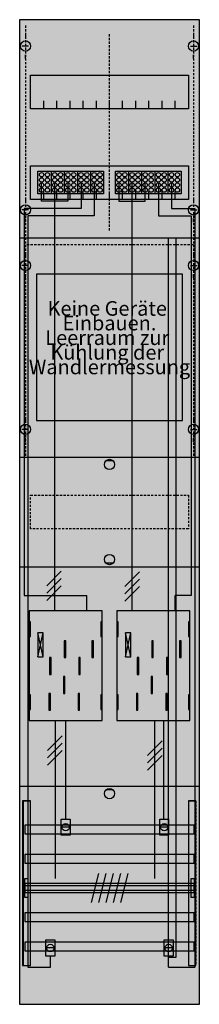
# Model space of a CAD drawing. Extents: x 0 to 25, y 0 to 135.
import ezdxf
from ezdxf.enums import TextEntityAlignment as Align

# ---------------------------------------------------------------- set-up
doc = ezdxf.new("R2010")
doc.units = 0
doc.header["$MEASUREMENT"] = 0
for name, pattern in [('L00000002000000FFFF', [0]), ('L000000020000FFFFFF', [0]), ('L000000040000000000', [0]), ('L00000004000000007F', [0]), ('L00000004000000FF00', [0]), ('L000000040000FF0000', [0]), ('L014100020032000000', [0.5, 0.3, -0.2]), ('L0141000200320000FF', [0.5, 0.3, -0.2])]:
    doc.linetypes.add(name, pattern=pattern)
doc.layers.get('0').update_dxf_attribs({"linetype": 'CONTINUOUS'})
for name, color, linetype in [('1', 7, 'CONTINUOUS'), ('157', 7, 'CONTINUOUS'), ('158', 7, 'CONTINUOUS'), ('160', 7, 'CONTINUOUS'), ('161', 7, 'CONTINUOUS'), ('2', 7, 'CONTINUOUS'), ('29', 7, 'CONTINUOUS'), ('30', 7, 'CONTINUOUS'), ('31', 7, 'CONTINUOUS'), ('38', 7, 'CONTINUOUS'), ('56', 7, 'CONTINUOUS'), ('57', 7, 'CONTINUOUS'), ('58', 7, 'CONTINUOUS'), ('59', 7, 'CONTINUOUS'), ('60', 7, 'CONTINUOUS')]:
    doc.layers.add(name, color=color, linetype=linetype)

# ---------------------------------------------------------------- blocks, each defined once
blk = doc.blocks.new('BF19A2XAY')
at = {"layer": '1', "color": 7, "linetype": 'CONTINUOUS'}
for p, q in [((1, 132.9), (1, 132.4)), ((24, 132.9), (24, 132.4)), ((1.4, 131.2), (0.5, 131.2)), ((23.6, 131.2), (24.5, 131.2)), ((1, 129.5), (1, 130)), ((24, 129.5), (24, 130)), ((1, 110.5), (1, 110)), ((1, 110.5), (1, 110)), ((24, 110.5), (24, 110)), ((24, 110.5), (24, 110)), ((1.4, 108.8), (0.5, 108.8)), ((1.4, 108.8), (0.5, 108.8)), ((23.6, 108.8), (24.5, 108.8)), ((23.6, 108.8), (24.5, 108.8)), ((1, 107.1), (1, 107.6)), ((1, 107.1), (1, 107.6)), ((24, 107.1), (24, 107.6)), ((24, 107.1), (24, 107.6)), ((1, 102.9), (1, 102.4)), ((24, 102.9), (24, 102.4)), ((1.4, 101.2), (0.5, 101.2)), ((23.6, 101.2), (24.5, 101.2)), ((1, 99.5), (1, 100)), ((24, 99.5), (24, 100)), ((1, 80.5), (1, 80)), ((24, 80.5), (24, 80)), ((1.4, 78.8), (0.5, 78.8)), ((23.6, 78.8), (24.5, 78.8)), ((1, 77.1), (1, 77.6)), ((24, 77.1), (24, 77.6)), ((13, 74.5), (12, 74.5)), ((13, 60.5), (12, 60.5)), ((3.4, 47.7), (2.7, 51)), ((2.7, 47.7), (3.4, 51)), ((3.4, 47.7), (2.7, 51)), ((2.7, 47.7), (3.4, 51)), ((3.4, 47.7), (2.7, 51)), ((2.7, 47.7), (3.4, 51)), ((3.4, 47.7), (2.7, 51)), ((2.7, 47.7), (3.4, 51)), ((15.4, 47.7), (14.7, 51)), ((14.7, 47.7), (15.4, 51)), ((15.4, 47.7), (14.7, 51)), ((14.7, 47.7), (15.4, 51)), ((15.4, 47.7), (14.7, 51)), ((14.7, 47.7), (15.4, 51)), ((13, 29.5), (12, 29.5))]:
    blk.add_line(p, q, dxfattribs=at)
for points in [[(24.8, 0.2), (24.8, 134.8), (0.2, 134.8), (0.2, 0.2)], [(23.3, 127.2), (23.3, 122.6), (1.7, 122.6), (1.7, 127.2)], [(23.3, 114.8), (23.3, 110.2), (1.7, 110.2), (1.7, 114.8)], [(11.5, 39), (11.5, 54), (1.5, 54), (1.5, 39)], [(1.7, 50.5), (1.7, 52.5), (1.5, 52.5), (1.5, 50.5)], [(1.7, 50.5), (1.7, 52.5), (1.5, 52.5), (1.5, 50.5)], [(11.5, 50.5), (11.5, 52.5), (11.3, 52.5), (11.3, 50.5)], [(11.5, 50.5), (11.5, 52.5), (11.3, 52.5), (11.3, 50.5)], [(13.7, 50.5), (13.7, 52.5), (13.5, 52.5), (13.5, 50.5)], [(23.5, 50.5), (23.5, 52.5), (23.3, 52.5), (23.3, 50.5)], [(3.4, 47.7), (3.4, 51), (2.7, 51), (2.7, 47.7)], [(3.4, 47.7), (3.4, 51), (2.7, 51), (2.7, 47.7)], [(3.4, 47.7), (3.4, 51), (2.7, 51), (2.7, 47.7)], [(3.4, 47.7), (3.4, 51), (2.7, 51), (2.7, 47.7)], [(15.4, 47.7), (15.4, 51), (14.7, 51), (14.7, 47.7)], [(15.4, 47.7), (15.4, 51), (14.7, 51), (14.7, 47.7)], [(15.4, 47.7), (15.4, 51), (14.7, 51), (14.7, 47.7)], [(1.7, 40.5), (1.7, 42.5), (1.5, 42.5), (1.5, 40.5)], [(1.7, 40.5), (1.7, 42.5), (1.5, 42.5), (1.5, 40.5)], [(11.5, 40.5), (11.5, 42.5), (11.3, 42.5), (11.3, 40.5)], [(11.5, 40.5), (11.5, 42.5), (11.3, 42.5), (11.3, 40.5)], [(13.7, 40.5), (13.7, 42.5), (13.5, 42.5), (13.5, 40.5)], [(23.5, 40.5), (23.5, 42.5), (23.3, 42.5), (23.3, 40.5)]]:
    blk.add_lwpolyline(points, close=True, dxfattribs=at)
for points in [[(3.5, 122.6), (3.5, 123.7)], [(5.3, 122.6), (5.3, 123.7), (5.3, 123.7)], [(7.1, 122.6), (7.1, 123.7)], [(8.9, 122.6), (8.9, 123.7)], [(10.7, 122.6), (10.7, 123.7)], [(12.5, 122.6), (12.5, 123.7)], [(14.3, 122.6), (14.3, 123.7)], [(16.1, 122.6), (16.1, 123.7)], [(17.9, 122.6), (17.9, 123.7)], [(19.7, 122.6), (19.7, 123.7)], [(21.5, 122.6), (21.5, 123.7)], [(3.5, 110.2), (3.5, 111.3)], [(5.3, 110.2), (5.3, 111.3), (5.3, 111.3)], [(7.1, 110.2), (7.1, 111.3)], [(8.9, 110.2), (8.9, 111.3)], [(10.7, 110.2), (10.7, 111.3)], [(12.5, 110.2), (12.5, 111.3)], [(14.3, 110.2), (14.3, 111.3)], [(16.1, 110.2), (16.1, 111.3)], [(17.9, 110.2), (17.9, 111.3)], [(19.7, 110.2), (19.7, 111.3)], [(21.5, 110.2), (21.5, 111.3)], [(0.2, 105), (24.8, 105)], [(0.2, 75), (24.8, 75)], [(0.2, 60), (24.8, 60)], [(0.2, 30), (24.8, 30)]]:
    blk.add_lwpolyline(points, dxfattribs=at)
at = {"layer": '1', "color": 7, "linetype": 'L014100020032000000'}
blk.add_lwpolyline([(23.3, 69.8), (23.3, 65.2), (1.7, 65.2), (1.7, 69.8)], close=True, dxfattribs=at)
at = {"layer": '1', "color": 7, "linetype": 'L000000040000000000'}
for points in [[(11.5, 39), (11.5, 54), (1.5, 54), (1.5, 39)], [(23.5, 39), (23.5, 54), (13.5, 54), (13.5, 39)], [(6.5, 47.6), (6.5, 49.9), (6.3, 49.9), (6.3, 47.6)], [(6.5, 47.6), (6.5, 49.9), (6.3, 49.9), (6.3, 47.6)], [(10.3, 47.6), (10.3, 49.9), (10.1, 49.9), (10.1, 47.6)], [(10.3, 47.6), (10.3, 49.9), (10.1, 49.9), (10.1, 47.6)], [(18.5, 47.6), (18.5, 49.9), (18.3, 49.9), (18.3, 47.6)], [(22.3, 47.6), (22.3, 49.9), (22.1, 49.9), (22.1, 47.6)], [(4.5, 45.3), (4.5, 47.6), (4.3, 47.6), (4.3, 45.3)], [(4.5, 45.3), (4.5, 47.6), (4.3, 47.6), (4.3, 45.3)], [(8.5, 45.3), (8.5, 47.6), (8.3, 47.6), (8.3, 45.3)], [(8.5, 45.3), (8.5, 47.6), (8.3, 47.6), (8.3, 45.3)], [(16.5, 45.3), (16.5, 47.6), (16.3, 47.6), (16.3, 45.3)], [(20.5, 45.3), (20.5, 47.6), (20.3, 47.6), (20.3, 45.3)], [(6.4, 42.7), (6.4, 45), (6.2, 45), (6.2, 42.7)], [(6.4, 42.7), (6.4, 45), (6.2, 45), (6.2, 42.7)], [(18.4, 42.7), (18.4, 45), (18.2, 45), (18.2, 42.7)], [(4.4, 40.4), (4.4, 42.7), (4.2, 42.7), (4.2, 40.4)], [(4.4, 40.4), (4.4, 42.7), (4.2, 42.7), (4.2, 40.4)], [(8.4, 40.4), (8.4, 42.7), (8.2, 42.7), (8.2, 40.4)], [(8.4, 40.4), (8.4, 42.7), (8.2, 42.7), (8.2, 40.4)], [(16.4, 40.4), (16.4, 42.7), (16.2, 42.7), (16.2, 40.4)], [(20.4, 40.4), (20.4, 42.7), (20.2, 42.7), (20.2, 40.4)]]:
    blk.add_lwpolyline(points, close=True, dxfattribs=at)
at = {"layer": '1', "color": 7, "linetype": 'CONTINUOUS'}
for centre in [(1, 131.2), (24, 131.2), (1, 108.8), (1, 108.8), (24, 108.8), (24, 108.8), (1, 101.2), (24, 101.2), (1, 78.8), (24, 78.8), (12.5, 74), (12.5, 61), (12.5, 29)]:
    blk.add_circle(centre, 0.7, dxfattribs=at)
at = {"layer": '1', "color": 255, "linetype": 'CONTINUOUS'}
blk.add_solid([(24.8, 0.2), (24.8, 134.8), (0.2, 0.2), (0.2, 134.8)], dxfattribs=at)
at = {"layer": '1', "color": 7, "linetype": 'CONTINUOUS'}
for points in [[(1.7, 50.5), (1.7, 52.5), (1.5, 50.5), (1.5, 52.5)], [(1.7, 50.5), (1.7, 52.5), (1.5, 50.5), (1.5, 52.5)], [(11.5, 50.5), (11.5, 52.5), (11.3, 50.5), (11.3, 52.5)], [(11.5, 50.5), (11.5, 52.5), (11.3, 50.5), (11.3, 52.5)], [(13.7, 50.5), (13.7, 52.5), (13.5, 50.5), (13.5, 52.5)], [(23.5, 50.5), (23.5, 52.5), (23.3, 50.5), (23.3, 52.5)], [(1.7, 40.5), (1.7, 42.5), (1.5, 40.5), (1.5, 42.5)], [(1.7, 40.5), (1.7, 42.5), (1.5, 40.5), (1.5, 42.5)], [(11.5, 40.5), (11.5, 42.5), (11.3, 40.5), (11.3, 42.5)], [(11.5, 40.5), (11.5, 42.5), (11.3, 40.5), (11.3, 42.5)], [(13.7, 40.5), (13.7, 42.5), (13.5, 40.5), (13.5, 42.5)], [(23.5, 40.5), (23.5, 42.5), (23.3, 40.5), (23.3, 42.5)]]:
    blk.add_solid(points, dxfattribs=at)
at = {"layer": '157', "color": 7, "linetype": 'CONTINUOUS'}
for points in [[(2.7, 111), (2.7, 114.1), (11.7, 114.1), (11.7, 111)], [(13.3, 111), (13.3, 114.1), (22.3, 114.1), (22.3, 111)]]:
    blk.add_lwpolyline(points, close=True, dxfattribs=at)
for points in [[(4.5, 114.1), (4.5, 111)], [(6.3, 114.1), (6.3, 111)], [(8.1, 114.1), (8.1, 111)], [(9.9, 114.1), (9.9, 111)], [(15.1, 114.1), (15.1, 111)], [(16.9, 114.1), (16.9, 111)], [(18.7, 114.1), (18.7, 111)], [(20.5, 114.1), (20.5, 111)]]:
    blk.add_lwpolyline(points, dxfattribs=at)
at = {"layer": '157', "color": 255, "linetype": 'CONTINUOUS'}
for points in [[(2.7, 111), (2.7, 114.1), (11.7, 111), (11.7, 114.1)], [(13.3, 111), (13.3, 114.1), (22.3, 111), (22.3, 114.1)]]:
    blk.add_solid(points, dxfattribs=at)
at = {"layer": '158', "color": 255, "linetype": 'L00000004000000007F'}
for p, q in [((3.2, 110), (3.2, 112.5)), ((5, 54), (5, 112.5)), ((6.8, 112.4), (6.8, 110)), ((13.8, 112.5), (13.8, 110)), ((15.6, 54), (15.6, 112.5)), ((17.4, 110), (17.4, 112.5)), ((6.8, 110), (3.2, 110)), ((13.8, 110), (17.4, 110))]:
    blk.add_line(p, q, dxfattribs=at)
at = {"layer": '158', "color": 5, "linetype": 'L000000040000FF0000'}
for p, q in [((8.6, 112.5), (8.6, 109)), ((19.2, 112.5), (19.2, 108)), ((0.8, 109), (0.8, 56.1)), ((8.6, 109), (0.8, 109)), ((19.2, 108), (23.7, 108)), ((23.7, 108), (23.7, 56.1)), ((0.8, 56.1), (9.4, 56.1)), ((9.4, 54), (9.4, 56.1)), ((23.7, 56.1), (21.5, 56.1)), ((21.5, 54), (21.5, 56.1)), ((6.5, 25.4), (6.5, 38.9)), ((19.9, 39), (19.9, 25.4))]:
    blk.add_line(p, q, dxfattribs=at)
at = {"layer": '158', "color": 3, "linetype": 'L00000004000000FF00'}
for p, q in [((10.4, 112.5), (10.4, 108)), ((21, 112.5), (21, 109)), ((1.3, 108), (1.3, 5.3)), ((10.4, 108), (1.3, 108)), ((21, 109), (24.2, 109)), ((24.2, 109), (24.2, 5.3)), ((4.4, 5.3), (4.4, 6.8)), ((20.6, 5.3), (20.6, 6.8)), ((1.3, 5.3), (4.4, 5.3)), ((20.6, 5.3), (24.2, 5.3))]:
    blk.add_line(p, q, dxfattribs=at)
at = {"layer": '158', "color": 7, "linetype": 'CONTINUOUS'}
for p, q in [((5.9, 59.4), (3.9, 57.4)), ((5.9, 59.4), (3.9, 57.4)), ((16.6, 59.3), (14.6, 57.3)), ((16.6, 59.3), (14.6, 57.3)), ((5.9, 58.4), (3.9, 56.4)), ((5.9, 58.4), (3.9, 56.4)), ((16.6, 58.3), (14.6, 56.3)), ((16.6, 58.3), (14.6, 56.3)), ((5.9, 57.4), (3.9, 55.4)), ((5.9, 57.4), (3.9, 55.4)), ((16.6, 57.3), (14.6, 55.3)), ((16.6, 57.3), (14.6, 55.3)), ((6, 36.9), (4, 34.9)), ((6, 36.9), (4, 34.9)), ((6, 35.9), (4, 33.9)), ((6, 35.9), (4, 33.9)), ((19.7, 36.2), (17.7, 34.2)), ((19.7, 36.2), (17.7, 34.2)), ((19.7, 35.2), (17.7, 33.2)), ((19.7, 35.2), (17.7, 33.2)), ((6, 34.9), (4, 32.9)), ((6, 34.9), (4, 32.9)), ((19.7, 34.2), (17.7, 32.2)), ((19.7, 34.2), (17.7, 32.2)), ((7, 24.4), (6, 24.4)), ((20.5, 24.4), (19.5, 24.4)), ((4.9, 7.9), (3.9, 7.9)), ((21.1, 7.9), (20.1, 7.9))]:
    blk.add_line(p, q, dxfattribs=at)
at = {"layer": '158', "color": 7, "linetype": 'L000000040000000000'}
for p, q in [((5.1, 17.4), (5.1, 39)), ((18.7, 17.4), (18.7, 39))]:
    blk.add_line(p, q, dxfattribs=at)
at = {"layer": '158', "color": 2, "linetype": 'L00000002000000FFFF'}
blk.add_lwpolyline([(20.6, 6.6), (20.6, 105), (21.6, 105), (21.6, 6.6)], close=True, dxfattribs=at)
at = {"layer": '158', "color": 7, "linetype": 'CONTINUOUS'}
for points in [[(7.1, 25.5), (7.1, 23.3), (5.9, 23.3), (5.9, 25.5)], [(20.6, 25.5), (20.6, 23.3), (19.4, 23.3), (19.4, 25.5)], [(5, 9), (5, 6.8), (3.8, 6.8), (3.8, 9)], [(21.2, 9), (21.2, 6.8), (20, 6.8), (20, 9)]]:
    blk.add_lwpolyline(points, close=True, dxfattribs=at)
for centre in [(6.5, 24.4), (20, 24.4), (4.4, 7.9), (20.6, 7.9)]:
    blk.add_circle(centre, 0.5, dxfattribs=at)
at = {"layer": '158', "color": 2, "linetype": 'L00000002000000FFFF'}
blk.add_solid([(20.6, 6.6), (20.6, 105), (21.6, 6.6), (21.6, 105)], dxfattribs=at)
at = {"layer": '158', "color": 255, "linetype": 'CONTINUOUS'}
for points in [[(7.1, 25.5), (7.1, 23.3), (5.9, 25.5), (5.9, 23.3)], [(20.6, 25.5), (20.6, 23.3), (19.4, 25.5), (19.4, 23.3)], [(5, 9), (5, 6.8), (3.8, 9), (3.8, 6.8)], [(21.2, 9), (21.2, 6.8), (20, 9), (20, 6.8)]]:
    blk.add_solid(points, dxfattribs=at)
at = {"layer": '160', "color": 1, "linetype": 'L0141000200320000FF'}
for p, q in [((1, 134), (1, 75)), ((24, 134), (24, 75)), ((12.5, 106), (12.5, 133)), ((24, 104), (1, 104))]:
    blk.add_line(p, q, dxfattribs=at)
at = {"layer": '161', "color": 7, "linetype": 'CONTINUOUS'}
blk.add_lwpolyline([(22.5, 80), (22.5, 100), (2.5, 100), (2.5, 80)], close=True, dxfattribs=at)
at = {"layer": '161', "color": 30, "linetype": 'CONTINUOUS'}
blk.add_solid([(22.5, 80), (22.5, 100), (2.5, 80), (2.5, 100)], dxfattribs=at)
at = {"layer": '2', "color": 7, "linetype": 'CONTINUOUS'}
for points in [[(2.7, 111), (2.7, 114.1), (11.7, 114.1), (11.7, 111)], [(13.3, 111), (13.3, 114.1), (22.3, 114.1), (22.3, 111)]]:
    blk.add_lwpolyline(points, close=True, dxfattribs=at)
for points in [[(4.5, 114.1), (4.5, 111)], [(6.3, 114.1), (6.3, 111)], [(8.1, 114.1), (8.1, 111)], [(9.9, 114.1), (9.9, 111)], [(15.1, 114.1), (15.1, 111)], [(16.9, 114.1), (16.9, 111)], [(18.7, 114.1), (18.7, 111)], [(20.5, 114.1), (20.5, 111)]]:
    blk.add_lwpolyline(points, dxfattribs=at)
for centre in [(3.2, 113.6), (3.2, 112.9), (4, 113.6), (4, 112.9), (5, 113.6), (5, 112.9), (5.8, 113.6), (5.8, 112.9), (6.8, 113.6), (6.8, 112.9), (7.6, 113.6), (7.6, 112.9), (8.6, 113.6), (8.6, 112.9), (9.4, 113.6), (9.4, 112.9), (10.4, 113.6), (10.4, 112.9), (11.2, 113.6), (11.2, 112.9), (13.8, 113.6), (13.8, 112.9), (14.6, 113.6), (14.6, 112.9), (15.6, 113.6), (15.6, 112.9), (16.4, 113.6), (16.4, 112.9), (17.4, 113.6), (17.4, 112.9), (18.2, 113.6), (18.2, 112.9), (19.2, 113.6), (19.2, 112.9), (20, 113.6), (20, 112.9), (21, 113.6), (21, 112.9), (21.8, 113.6), (21.8, 112.9), (3.2, 112.2), (3.2, 111.5), (4, 112.2), (4, 111.5), (5, 112.2), (5, 111.5), (5.8, 112.2), (5.8, 111.5), (6.8, 112.2), (6.8, 111.5), (7.6, 112.2), (7.6, 111.5), (8.6, 112.2), (8.6, 111.5), (9.4, 112.2), (9.4, 111.5), (10.4, 112.2), (10.4, 111.5), (11.2, 112.2), (11.2, 111.5), (13.8, 112.2), (13.8, 111.5), (14.6, 112.2), (14.6, 111.5), (15.6, 112.2), (15.6, 111.5), (16.4, 112.2), (16.4, 111.5), (17.4, 112.2), (17.4, 111.5), (18.2, 112.2), (18.2, 111.5), (19.2, 112.2), (19.2, 111.5), (20, 112.2), (20, 111.5), (21, 112.2), (21, 111.5), (21.8, 112.2), (21.8, 111.5)]:
    blk.add_circle(centre, 0.3, dxfattribs=at)
at = {"layer": '2', "color": 255, "linetype": 'CONTINUOUS'}
for points in [[(2.7, 111), (2.7, 114.1), (11.7, 111), (11.7, 114.1)], [(13.3, 111), (13.3, 114.1), (22.3, 111), (22.3, 114.1)]]:
    blk.add_solid(points, dxfattribs=at)
at = {"layer": '29', "color": 7, "linetype": 'CONTINUOUS'}
for p, q in [((3.4, 47.7), (2.7, 51)), ((2.7, 47.7), (3.4, 51)), ((3.4, 47.7), (2.7, 51)), ((2.7, 47.7), (3.4, 51)), ((3.4, 47.7), (2.7, 51)), ((2.7, 47.7), (3.4, 51)), ((3.4, 47.7), (2.7, 51)), ((2.7, 47.7), (3.4, 51)), ((15.4, 47.7), (14.7, 51)), ((14.7, 47.7), (15.4, 51)), ((15.4, 47.7), (14.7, 51)), ((14.7, 47.7), (15.4, 51)), ((15.4, 47.7), (14.7, 51)), ((14.7, 47.7), (15.4, 51))]:
    blk.add_line(p, q, dxfattribs=at)
for points in [[(24.8, 0.2), (24.8, 134.8), (0.2, 134.8), (0.2, 0.2)], [(23.3, 127.2), (23.3, 122.6), (1.7, 122.6), (1.7, 127.2)], [(23.3, 114.8), (23.3, 110.2), (1.7, 110.2), (1.7, 114.8)], [(11.5, 39), (11.5, 54), (1.5, 54), (1.5, 39)], [(1.7, 50.5), (1.7, 52.5), (1.5, 52.5), (1.5, 50.5)], [(1.7, 50.5), (1.7, 52.5), (1.5, 52.5), (1.5, 50.5)], [(11.5, 50.5), (11.5, 52.5), (11.3, 52.5), (11.3, 50.5)], [(11.5, 50.5), (11.5, 52.5), (11.3, 52.5), (11.3, 50.5)], [(13.7, 50.5), (13.7, 52.5), (13.5, 52.5), (13.5, 50.5)], [(23.5, 50.5), (23.5, 52.5), (23.3, 52.5), (23.3, 50.5)], [(3.4, 47.7), (3.4, 51), (2.7, 51), (2.7, 47.7)], [(3.4, 47.7), (3.4, 51), (2.7, 51), (2.7, 47.7)], [(3.4, 47.7), (3.4, 51), (2.7, 51), (2.7, 47.7)], [(3.4, 47.7), (3.4, 51), (2.7, 51), (2.7, 47.7)], [(15.4, 47.7), (15.4, 51), (14.7, 51), (14.7, 47.7)], [(15.4, 47.7), (15.4, 51), (14.7, 51), (14.7, 47.7)], [(15.4, 47.7), (15.4, 51), (14.7, 51), (14.7, 47.7)], [(1.7, 40.5), (1.7, 42.5), (1.5, 42.5), (1.5, 40.5)], [(1.7, 40.5), (1.7, 42.5), (1.5, 42.5), (1.5, 40.5)], [(11.5, 40.5), (11.5, 42.5), (11.3, 42.5), (11.3, 40.5)], [(11.5, 40.5), (11.5, 42.5), (11.3, 42.5), (11.3, 40.5)], [(13.7, 40.5), (13.7, 42.5), (13.5, 42.5), (13.5, 40.5)], [(23.5, 40.5), (23.5, 42.5), (23.3, 42.5), (23.3, 40.5)]]:
    blk.add_lwpolyline(points, close=True, dxfattribs=at)
for points in [[(3.5, 122.6), (3.5, 123.7)], [(5.3, 122.6), (5.3, 123.7), (5.3, 123.7)], [(7.1, 122.6), (7.1, 123.7)], [(8.9, 122.6), (8.9, 123.7)], [(10.7, 122.6), (10.7, 123.7)], [(12.5, 122.6), (12.5, 123.7)], [(14.3, 122.6), (14.3, 123.7)], [(16.1, 122.6), (16.1, 123.7)], [(17.9, 122.6), (17.9, 123.7)], [(19.7, 122.6), (19.7, 123.7)], [(21.5, 122.6), (21.5, 123.7)], [(3.5, 110.2), (3.5, 111.3)], [(5.3, 110.2), (5.3, 111.3), (5.3, 111.3)], [(7.1, 110.2), (7.1, 111.3)], [(8.9, 110.2), (8.9, 111.3)], [(10.7, 110.2), (10.7, 111.3)], [(12.5, 110.2), (12.5, 111.3)], [(14.3, 110.2), (14.3, 111.3)], [(16.1, 110.2), (16.1, 111.3)], [(17.9, 110.2), (17.9, 111.3)], [(19.7, 110.2), (19.7, 111.3)], [(21.5, 110.2), (21.5, 111.3)], [(0.2, 105), (24.8, 105)], [(0.2, 75), (24.8, 75)], [(0.2, 60), (24.8, 60)], [(0.2, 30), (24.8, 30)]]:
    blk.add_lwpolyline(points, dxfattribs=at)
at = {"layer": '29', "color": 7, "linetype": 'L014100020032000000'}
blk.add_lwpolyline([(23.3, 69.8), (23.3, 65.2), (1.7, 65.2), (1.7, 69.8)], close=True, dxfattribs=at)
at = {"layer": '29', "color": 7, "linetype": 'L000000040000000000'}
for points in [[(11.5, 39), (11.5, 54), (1.5, 54), (1.5, 39)], [(23.5, 39), (23.5, 54), (13.5, 54), (13.5, 39)], [(6.5, 47.6), (6.5, 49.9), (6.3, 49.9), (6.3, 47.6)], [(6.5, 47.6), (6.5, 49.9), (6.3, 49.9), (6.3, 47.6)], [(10.3, 47.6), (10.3, 49.9), (10.1, 49.9), (10.1, 47.6)], [(10.3, 47.6), (10.3, 49.9), (10.1, 49.9), (10.1, 47.6)], [(18.5, 47.6), (18.5, 49.9), (18.3, 49.9), (18.3, 47.6)], [(22.3, 47.6), (22.3, 49.9), (22.1, 49.9), (22.1, 47.6)], [(4.5, 45.3), (4.5, 47.6), (4.3, 47.6), (4.3, 45.3)], [(4.5, 45.3), (4.5, 47.6), (4.3, 47.6), (4.3, 45.3)], [(8.5, 45.3), (8.5, 47.6), (8.3, 47.6), (8.3, 45.3)], [(8.5, 45.3), (8.5, 47.6), (8.3, 47.6), (8.3, 45.3)], [(16.5, 45.3), (16.5, 47.6), (16.3, 47.6), (16.3, 45.3)], [(20.5, 45.3), (20.5, 47.6), (20.3, 47.6), (20.3, 45.3)], [(6.4, 42.7), (6.4, 45), (6.2, 45), (6.2, 42.7)], [(6.4, 42.7), (6.4, 45), (6.2, 45), (6.2, 42.7)], [(18.4, 42.7), (18.4, 45), (18.2, 45), (18.2, 42.7)], [(4.4, 40.4), (4.4, 42.7), (4.2, 42.7), (4.2, 40.4)], [(4.4, 40.4), (4.4, 42.7), (4.2, 42.7), (4.2, 40.4)], [(8.4, 40.4), (8.4, 42.7), (8.2, 42.7), (8.2, 40.4)], [(8.4, 40.4), (8.4, 42.7), (8.2, 42.7), (8.2, 40.4)], [(16.4, 40.4), (16.4, 42.7), (16.2, 42.7), (16.2, 40.4)], [(20.4, 40.4), (20.4, 42.7), (20.2, 42.7), (20.2, 40.4)]]:
    blk.add_lwpolyline(points, close=True, dxfattribs=at)
at = {"layer": '29', "color": 255, "linetype": 'CONTINUOUS'}
blk.add_solid([(24.8, 0.2), (24.8, 134.8), (0.2, 0.2), (0.2, 134.8)], dxfattribs=at)
at = {"layer": '29', "color": 7, "linetype": 'CONTINUOUS'}
for points in [[(1.7, 50.5), (1.7, 52.5), (1.5, 50.5), (1.5, 52.5)], [(1.7, 50.5), (1.7, 52.5), (1.5, 50.5), (1.5, 52.5)], [(11.5, 50.5), (11.5, 52.5), (11.3, 50.5), (11.3, 52.5)], [(11.5, 50.5), (11.5, 52.5), (11.3, 50.5), (11.3, 52.5)], [(13.7, 50.5), (13.7, 52.5), (13.5, 50.5), (13.5, 52.5)], [(23.5, 50.5), (23.5, 52.5), (23.3, 50.5), (23.3, 52.5)], [(1.7, 40.5), (1.7, 42.5), (1.5, 40.5), (1.5, 42.5)], [(1.7, 40.5), (1.7, 42.5), (1.5, 40.5), (1.5, 42.5)], [(11.5, 40.5), (11.5, 42.5), (11.3, 40.5), (11.3, 42.5)], [(11.5, 40.5), (11.5, 42.5), (11.3, 40.5), (11.3, 42.5)], [(13.7, 40.5), (13.7, 42.5), (13.5, 40.5), (13.5, 42.5)], [(23.5, 40.5), (23.5, 42.5), (23.3, 40.5), (23.3, 42.5)]]:
    blk.add_solid(points, dxfattribs=at)
at = {"layer": '30', "color": 7, "linetype": 'CONTINUOUS'}
for points in [[(1.7, 5.5), (1.7, 28), (0.7, 28), (0.7, 5.5)], [(24.3, 5.5), (24.3, 28), (23.3, 28), (23.3, 5.5)]]:
    blk.add_lwpolyline(points, close=True, dxfattribs=at)
at = {"layer": '30', "color": 255, "linetype": 'CONTINUOUS'}
for points in [[(1.7, 5.5), (1.7, 28), (0.7, 5.5), (0.7, 28)], [(24.3, 5.5), (24.3, 28), (23.3, 5.5), (23.3, 28)]]:
    blk.add_solid(points, dxfattribs=at)
at = {"layer": '31', "color": 7, "linetype": 'CONTINUOUS'}
for p, q in [((0.7, 28), (1.7, 28)), ((23.3, 28), (24.3, 28)), ((0.7, 5.5), (1.7, 5.5)), ((23.3, 5.5), (24.3, 5.5))]:
    blk.add_line(p, q, dxfattribs=at)
at = {"layer": '31', "color": 7, "linetype": 'L014100020032000000'}
for p, q in [((0.7, 28), (0.7, 5.5)), ((23.3, 28), (23.3, 5.5)), ((24.3, 28), (24.3, 5.5))]:
    blk.add_line(p, q, dxfattribs=at)
at = {"layer": '31', "color": 255, "linetype": 'L000000020000FFFFFF'}
for points in [[(1.7, 5.5), (1.7, 28), (0.6, 28), (0.6, 5.5)], [(1.7, 5.5), (1.7, 28), (0.7, 28), (0.7, 5.5)], [(24.3, 5.5), (24.3, 28), (23.3, 28), (23.3, 5.5)]]:
    blk.add_lwpolyline(points, close=True, dxfattribs=at)
for points in [[(1.7, 5.5), (1.7, 28), (0.6, 5.5), (0.6, 28)], [(1.7, 5.5), (1.7, 28), (0.7, 5.5), (0.7, 28)], [(24.3, 5.5), (24.3, 28), (23.3, 5.5), (23.3, 28)]]:
    blk.add_solid(points, dxfattribs=at)
at = {"layer": '38', "color": 7, "linetype": 'CONTINUOUS'}
for points in [[(2.7, 111), (2.7, 114.1), (11.7, 114.1), (11.7, 111)], [(13.3, 111), (13.3, 114.1), (22.3, 114.1), (22.3, 111)]]:
    blk.add_lwpolyline(points, close=True, dxfattribs=at)
for points in [[(4.5, 114.1), (4.5, 111)], [(6.3, 114.1), (6.3, 111)], [(8.1, 114.1), (8.1, 111)], [(9.9, 114.1), (9.9, 111)], [(15.1, 114.1), (15.1, 111)], [(16.9, 114.1), (16.9, 111)], [(18.7, 114.1), (18.7, 111)], [(20.5, 114.1), (20.5, 111)]]:
    blk.add_lwpolyline(points, dxfattribs=at)
for centre in [(3.2, 113.6), (3.2, 112.9), (4, 113.6), (4, 112.9), (5, 113.6), (5, 112.9), (5.8, 113.6), (5.8, 112.9), (6.8, 113.6), (6.8, 112.9), (7.6, 113.6), (7.6, 112.9), (8.6, 113.6), (8.6, 112.9), (9.4, 113.6), (9.4, 112.9), (10.4, 113.6), (10.4, 112.9), (11.2, 113.6), (11.2, 112.9), (13.8, 113.6), (13.8, 112.9), (14.6, 113.6), (14.6, 112.9), (15.6, 113.6), (15.6, 112.9), (16.4, 113.6), (16.4, 112.9), (17.4, 113.6), (17.4, 112.9), (18.2, 113.6), (18.2, 112.9), (19.2, 113.6), (19.2, 112.9), (20, 113.6), (20, 112.9), (21, 113.6), (21, 112.9), (21.8, 113.6), (21.8, 112.9), (3.2, 112.2), (3.2, 111.5), (4, 112.2), (4, 111.5), (5, 112.2), (5, 111.5), (5.8, 112.2), (5.8, 111.5), (6.8, 112.2), (6.8, 111.5), (7.6, 112.2), (7.6, 111.5), (8.6, 112.2), (8.6, 111.5), (9.4, 112.2), (9.4, 111.5), (10.4, 112.2), (10.4, 111.5), (11.2, 112.2), (11.2, 111.5), (13.8, 112.2), (13.8, 111.5), (14.6, 112.2), (14.6, 111.5), (15.6, 112.2), (15.6, 111.5), (16.4, 112.2), (16.4, 111.5), (17.4, 112.2), (17.4, 111.5), (18.2, 112.2), (18.2, 111.5), (19.2, 112.2), (19.2, 111.5), (20, 112.2), (20, 111.5), (21, 112.2), (21, 111.5), (21.8, 112.2), (21.8, 111.5)]:
    blk.add_circle(centre, 0.3, dxfattribs=at)
at = {"layer": '38', "color": 255, "linetype": 'CONTINUOUS'}
for points in [[(2.7, 111), (2.7, 114.1), (11.7, 111), (11.7, 114.1)], [(13.3, 111), (13.3, 114.1), (22.3, 111), (22.3, 114.1)]]:
    blk.add_solid(points, dxfattribs=at)
at = {"layer": '56', "color": 7, "linetype": 'CONTINUOUS'}
for points in [[(24.1, 23.5), (24.1, 24.7), (0.9, 24.7), (0.9, 23.5)], [(24.1, 19.5), (24.1, 20.7), (0.9, 20.7), (0.9, 19.5)], [(24.1, 15.5), (24.1, 16.7), (0.9, 16.7), (0.9, 15.5)], [(24.1, 11.5), (24.1, 12.7), (0.9, 12.7), (0.9, 11.5)], [(24.1, 7.5), (24.1, 8.7), (0.9, 8.7), (0.9, 7.5)]]:
    blk.add_lwpolyline(points, close=True, dxfattribs=at)
at = {"layer": '56', "color": 255, "linetype": 'CONTINUOUS'}
for points in [[(24.1, 23.5), (24.1, 24.7), (0.9, 23.5), (0.9, 24.7)], [(24.1, 19.5), (24.1, 20.7), (0.9, 19.5), (0.9, 20.7)], [(24.1, 15.5), (24.1, 16.7), (0.9, 15.5), (0.9, 16.7)], [(24.1, 11.5), (24.1, 12.7), (0.9, 11.5), (0.9, 12.7)], [(24.1, 7.5), (24.1, 8.7), (0.9, 7.5), (0.9, 8.7)]]:
    blk.add_solid(points, dxfattribs=at)
at = {"layer": '57', "color": 7, "linetype": 'L014100020032000000'}
for points in [[(24.1, 23.5), (24.1, 24.7), (0.9, 24.7), (0.9, 23.5)], [(24.1, 19.5), (24.1, 20.7), (0.9, 20.7), (0.9, 19.5)], [(24.1, 15.5), (24.1, 16.7), (0.9, 16.7), (0.9, 15.5)], [(24.1, 11.5), (24.1, 12.7), (0.9, 12.7), (0.9, 11.5)], [(24.1, 7.5), (24.1, 8.7), (0.9, 8.7), (0.9, 7.5)]]:
    blk.add_lwpolyline(points, close=True, dxfattribs=at)
at = {"layer": '57', "color": 255, "linetype": 'L014100020032000000'}
for points in [[(24.1, 23.5), (24.1, 24.7), (0.9, 23.5), (0.9, 24.7)], [(24.1, 19.5), (24.1, 20.7), (0.9, 19.5), (0.9, 20.7)], [(24.1, 15.5), (24.1, 16.7), (0.9, 15.5), (0.9, 16.7)], [(24.1, 11.5), (24.1, 12.7), (0.9, 11.5), (0.9, 12.7)], [(24.1, 7.5), (24.1, 8.7), (0.9, 7.5), (0.9, 8.7)]]:
    blk.add_solid(points, dxfattribs=at)
at = {"layer": '58', "color": 7, "linetype": 'CONTINUOUS'}
for points in [[(24.1, 23.5), (24.1, 24.7), (0.9, 24.7), (0.9, 23.5)], [(24.1, 19.5), (24.1, 20.7), (0.9, 20.7), (0.9, 19.5)], [(24.1, 15.5), (24.1, 16.7), (0.9, 16.7), (0.9, 15.5)], [(24.1, 11.5), (24.1, 12.7), (0.9, 12.7), (0.9, 11.5)], [(24.1, 7.5), (24.1, 8.7), (0.9, 8.7), (0.9, 7.5)]]:
    blk.add_lwpolyline(points, close=True, dxfattribs=at)
at = {"layer": '58', "color": 30, "linetype": 'CONTINUOUS'}
for points in [[(24.1, 23.5), (24.1, 24.7), (0.9, 23.5), (0.9, 24.7)], [(24.1, 19.5), (24.1, 20.7), (0.9, 19.5), (0.9, 20.7)], [(24.1, 15.5), (24.1, 16.7), (0.9, 15.5), (0.9, 16.7)], [(24.1, 11.5), (24.1, 12.7), (0.9, 11.5), (0.9, 12.7)], [(24.1, 7.5), (24.1, 8.7), (0.9, 7.5), (0.9, 8.7)]]:
    blk.add_solid(points, dxfattribs=at)
at = {"layer": '59', "color": 7, "linetype": 'CONTINUOUS'}
for p, q in [((11, 18.1), (10, 14.1)), ((12, 18.1), (11, 14.1)), ((13, 18.1), (12, 14.1)), ((14, 18.1), (13, 14.1)), ((15, 18.1), (14, 14.1))]:
    blk.add_line(p, q, dxfattribs=at)
for points in [[(0.9, 14.8), (0.9, 17.4), (1.3, 17.4), (1.3, 14.8)], [(24.1, 15.8), (24.1, 16.4), (0.9, 16.4), (0.9, 15.8)], [(23.7, 14.8), (23.7, 17.4), (24.1, 17.4), (24.1, 14.8)]]:
    blk.add_lwpolyline(points, close=True, dxfattribs=at)
for points in [[(0.9, 14.8), (0.9, 17.4), (1.3, 14.8), (1.3, 17.4)], [(24.1, 15.8), (24.1, 16.4), (0.9, 15.8), (0.9, 16.4)], [(23.7, 14.8), (23.7, 17.4), (24.1, 14.8), (24.1, 17.4)]]:
    blk.add_solid(points, dxfattribs=at)
at = {"layer": '60', "color": 7, "linetype": 'CONTINUOUS'}
for points in [[(24.1, 23.5), (24.1, 24.7), (0.9, 24.7), (0.9, 23.5)], [(24.1, 19.5), (24.1, 20.7), (0.9, 20.7), (0.9, 19.5)], [(24.1, 15.5), (24.1, 16.7), (0.9, 16.7), (0.9, 15.5)], [(24.1, 11.5), (24.1, 12.7), (0.9, 12.7), (0.9, 11.5)], [(24.1, 7.5), (24.1, 8.7), (0.9, 8.7), (0.9, 7.5)]]:
    blk.add_lwpolyline(points, close=True, dxfattribs=at)
for points in [[(24.1, 23.5), (24.1, 24.7), (0.9, 23.5), (0.9, 24.7)], [(24.1, 19.5), (24.1, 20.7), (0.9, 19.5), (0.9, 20.7)], [(24.1, 15.5), (24.1, 16.7), (0.9, 15.5), (0.9, 16.7)], [(24.1, 11.5), (24.1, 12.7), (0.9, 11.5), (0.9, 12.7)], [(24.1, 7.5), (24.1, 8.7), (0.9, 7.5), (0.9, 8.7)]]:
    blk.add_solid(points, dxfattribs=at)
at = {"layer": '161', "color": 7, "linetype": 'CONTINUOUS'}
for s, p in [('Keine Geräte ', (12.5, 94.33)), ('Einbauen.', (12.5, 92.33)), ('Leerraum zur ', (12.5, 90.33)), ('Kühlung der ', (12.5, 88.33)), ('Wandlermessung', (12.5, 86.33))]:
    blk.add_text(s, height=2, dxfattribs=at).set_placement(p, align=Align.CENTER)

msp = doc.modelspace()

# ---------------------------------------------------------------- block references
msp.add_blockref('BF19A2XAY', (0, 0))

doc.saveas('drawing.dxf')
